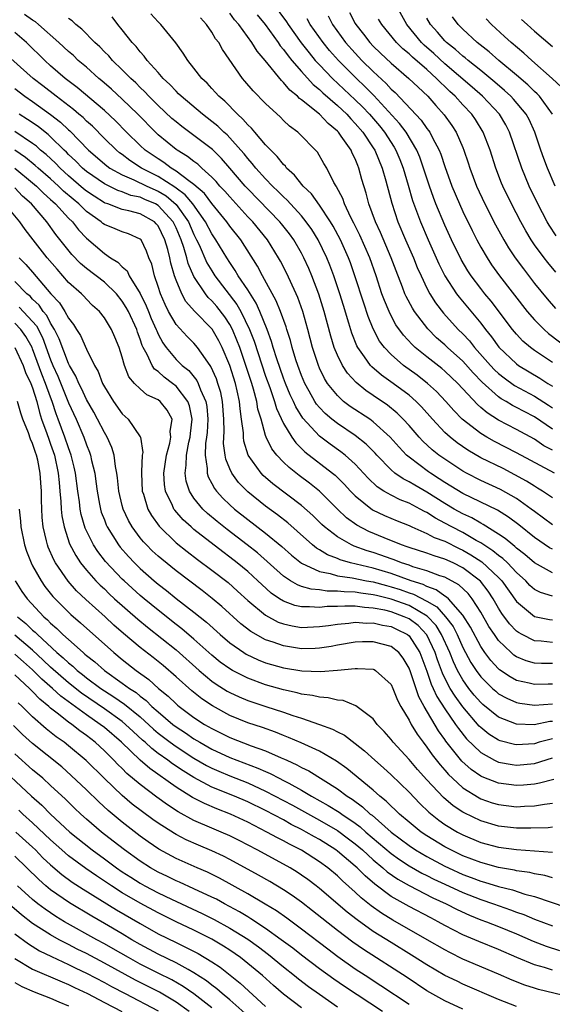
# Model space of a CAD drawing. Units: inches. Extents: x 2550000 to 2553000, y 1557000 to 1560000.
# Drawn here: x 2550608 to 2550667, y 1557554 to 1557664 of the extents above; entities that cross this region are included whole.
import ezdxf

# ---------------------------------------------------------------- set-up
doc = ezdxf.new("R2010")
doc.units = ezdxf.units.IN
doc.header["$MEASUREMENT"] = 0
doc.layers.add('LD25501557_2ft', color=142, linetype='Continuous')

msp = doc.modelspace()

# ---------------------------------------------------------------- linework, layer by layer
at = {"layer": 'LD25501557_2ft'}
for points, elevation in [([(2550635, 1557666.49), (2550637.31, 1557663.31), (2550637.51, 1557663), (2550638.97, 1557660.97), (2550639.84, 1557659.84), (2550640.54, 1557659), (2550641, 1557658.5), (2550642.47, 1557657), (2550645, 1557654.62), (2550645.81, 1557653.81), (2550646.57, 1557653), (2550647.69, 1557651.69), (2550648.26, 1557651), (2550649.33, 1557649.33), (2550649.53, 1557649), (2550649.96, 1557647.96), (2550650.33, 1557647), (2550650.91, 1557645.09), (2550651.4, 1557643.4), (2550652.27, 1557641), (2550653.13, 1557639), (2550654.33, 1557636.33), (2550655.01, 1557635), (2550656.3, 1557633), (2550656.6, 1557632.6), (2550659, 1557629.7), (2550659.53, 1557629), (2550660.19, 1557628.19), (2550661.02, 1557627.02), (2550663, 1557625.17), (2550663.23, 1557625), (2550665.6, 1557623.6), (2550666.49, 1557623), (2550667, 1557622.68)], 7786), ([(2550667.43, 1557639.43), (2550666.64, 1557640.64), (2550666.43, 1557641), (2550665.37, 1557643), (2550664.41, 1557645), (2550663.57, 1557647), (2550662.21, 1557651), (2550661.8, 1557651.8), (2550661.08, 1557653), (2550659.19, 1557655), (2550658.03, 1557656.03), (2550655, 1557658.62), (2550653.77, 1557659.77), (2550652.7, 1557660.7), (2550652.39, 1557661), (2550650.76, 1557663), (2550649.64, 1557665)], 7776), ([(2550667, 1557604.51), (2550666.68, 1557604.68), (2550665, 1557605.81), (2550663.24, 1557607.24), (2550662.1, 1557608.1), (2550660.87, 1557608.87), (2550657, 1557610.74), (2550655, 1557611.96), (2550654.38, 1557612.38), (2550653.38, 1557613), (2550653.16, 1557613.16), (2550651, 1557614.77), (2550650.73, 1557615), (2550649.89, 1557615.89), (2550648.91, 1557617), (2550647, 1557618.72), (2550646.61, 1557619), (2550644.44, 1557620.44), (2550643.7, 1557621), (2550643, 1557621.64), (2550641.91, 1557623), (2550641.56, 1557623.56), (2550641, 1557624.71), (2550640.88, 1557625), (2550640.24, 1557627), (2550639.71, 1557629), (2550639.15, 1557631), (2550638.59, 1557632.59), (2550638.4, 1557633), (2550637.32, 1557635.32), (2550636.64, 1557636.64), (2550636.44, 1557637), (2550635.2, 1557639), (2550633.56, 1557641), (2550633, 1557641.57), (2550631, 1557643.78), (2550630.44, 1557644.44), (2550629.9, 1557645), (2550629.49, 1557645.49), (2550629, 1557645.98), (2550627.86, 1557647), (2550627.42, 1557647.42), (2550627, 1557647.72), (2550626.29, 1557648.29), (2550625.11, 1557649), (2550625, 1557649.08), (2550623, 1557650.72), (2550622.7, 1557651), (2550620.72, 1557653), (2550619, 1557654.69), (2550617.8, 1557655.8), (2550616.72, 1557656.72), (2550616.37, 1557657), (2550615, 1557658.23), (2550614.09, 1557659), (2550613.54, 1557659.54), (2550613, 1557660), (2550611.92, 1557661), (2550609.67, 1557663), (2550609.3, 1557663.3), (2550609, 1557663.47), (2550608.1, 1557664.1)], 7800), ([(2550667, 1557610.26), (2550665.89, 1557611), (2550665.34, 1557611.34), (2550665, 1557611.53), (2550664.11, 1557612.11), (2550662.82, 1557612.82), (2550661.5, 1557613.5), (2550659, 1557614.72), (2550657.56, 1557615.56), (2550656.38, 1557616.38), (2550655.59, 1557617), (2550655, 1557617.54), (2550653.62, 1557619), (2550652.39, 1557620.39), (2550651.78, 1557621), (2550651, 1557621.67), (2550649.22, 1557623), (2550647.92, 1557623.92), (2550646.84, 1557624.84), (2550646.69, 1557625), (2550646.03, 1557625.97), (2550645.28, 1557627), (2550645.18, 1557627.18), (2550644.61, 1557628.61), (2550644.29, 1557629.71), (2550643.67, 1557631.67), (2550643.27, 1557633), (2550642.6, 1557635), (2550642.16, 1557636.16), (2550641.83, 1557637), (2550640.86, 1557639), (2550640.14, 1557640.14), (2550639.53, 1557641), (2550639, 1557641.66), (2550637.41, 1557643.41), (2550637, 1557643.78), (2550636.4, 1557644.4), (2550635.76, 1557645), (2550635, 1557645.79), (2550633.91, 1557647), (2550633.51, 1557647.51), (2550633, 1557648.07), (2550632.59, 1557648.59), (2550632.24, 1557649), (2550631, 1557650.37), (2550630.69, 1557650.69), (2550630.34, 1557651), (2550629.66, 1557651.66), (2550629, 1557652.19), (2550627.94, 1557653), (2550625.57, 1557655), (2550625.29, 1557655.29), (2550625, 1557655.56), (2550624.32, 1557656.32), (2550623.57, 1557657), (2550623, 1557657.66), (2550621.79, 1557659), (2550621.46, 1557659.46), (2550621, 1557659.95), (2550620.54, 1557660.54), (2550620.09, 1557661), (2550619, 1557662.39), (2550618.49, 1557663), (2550617.86, 1557663.86)], 7796), ([(2550667.23, 1557613), (2550663, 1557615.27), (2550660.52, 1557616.52), (2550659.68, 1557617), (2550659, 1557617.41), (2550656.94, 1557619), (2550655.98, 1557619.98), (2550655.11, 1557621), (2550654.08, 1557622.08), (2550653.07, 1557623), (2550651.9, 1557623.9), (2550650.39, 1557625), (2550649, 1557626.21), (2550648.26, 1557627), (2550647.72, 1557627.72), (2550647, 1557629.07), (2550646.44, 1557630.44), (2550645.94, 1557631.94), (2550644.96, 1557635), (2550644.45, 1557636.45), (2550644.24, 1557637), (2550643.34, 1557639), (2550642.53, 1557640.53), (2550642.24, 1557641), (2550641, 1557642.87), (2550640.11, 1557644.11), (2550639.19, 1557645), (2550638.22, 1557646.22), (2550637.34, 1557647), (2550637.2, 1557647.2), (2550637, 1557647.38), (2550636.3, 1557648.3), (2550635.56, 1557649), (2550635, 1557649.6), (2550633.78, 1557651), (2550633.43, 1557651.43), (2550633, 1557651.82), (2550632.46, 1557652.46), (2550631.84, 1557653), (2550630.44, 1557654.44), (2550629.78, 1557655), (2550629.42, 1557655.42), (2550629, 1557655.86), (2550628.46, 1557656.46), (2550627.87, 1557657), (2550627, 1557658.15), (2550626.31, 1557659), (2550625.81, 1557659.81), (2550624.96, 1557660.96), (2550623.29, 1557663), (2550623, 1557663.29), (2550622.19, 1557664.19)], 7794), ([(2550667, 1557617.89), (2550665, 1557619.28), (2550663.86, 1557619.86), (2550663, 1557620.32), (2550662.54, 1557620.54), (2550661.82, 1557621), (2550661.29, 1557621.29), (2550661, 1557621.5), (2550659.15, 1557623.15), (2550658.16, 1557624.16), (2550657, 1557625.47), (2550655.3, 1557627), (2550655, 1557627.29), (2550654.08, 1557628.08), (2550653.08, 1557629.08), (2550651.62, 1557631), (2550651.37, 1557631.37), (2550650.68, 1557632.68), (2550650.54, 1557633), (2550650.28, 1557633.72), (2550649.55, 1557635.55), (2550649.02, 1557637), (2550647.81, 1557639.81), (2550647.24, 1557641), (2550646.51, 1557643), (2550646.2, 1557644.2), (2550645.73, 1557645.73), (2550645.41, 1557647), (2550645.28, 1557647.28), (2550645, 1557648.01), (2550644.66, 1557648.66), (2550644.53, 1557649), (2550643.44, 1557650.56), (2550643.12, 1557651), (2550643, 1557651.13), (2550641.96, 1557651.96), (2550641, 1557653), (2550639, 1557654.62), (2550638.77, 1557654.77), (2550638.56, 1557655), (2550637.69, 1557655.69), (2550637, 1557656.53), (2550636.75, 1557656.75), (2550634.94, 1557659), (2550634.04, 1557660.04), (2550633.47, 1557661), (2550632, 1557663), (2550631.53, 1557663.53), (2550631, 1557664.28)], 7790), ([(2550634.07, 1557664.07), (2550634.94, 1557663), (2550636.4, 1557661), (2550636.63, 1557660.63), (2550637, 1557660.21), (2550637.5, 1557659.5), (2550637.91, 1557659), (2550639, 1557657.76), (2550640.32, 1557656.32), (2550641, 1557655.77), (2550641.39, 1557655.39), (2550643, 1557653.99), (2550644.04, 1557653), (2550644.49, 1557652.49), (2550645, 1557651.98), (2550645.84, 1557651), (2550647, 1557649.27), (2550647.17, 1557649), (2550648, 1557647), (2550648.41, 1557645.59), (2550649.07, 1557643.07), (2550649.75, 1557641), (2550650.61, 1557639), (2550651.49, 1557637), (2550651.92, 1557635.92), (2550652.34, 1557635), (2550653, 1557633.62), (2550653.33, 1557633), (2550653.97, 1557631.97), (2550654.84, 1557630.84), (2550656.5, 1557629), (2550657, 1557628.51), (2550657.73, 1557627.73), (2550658.3, 1557627), (2550660.08, 1557625), (2550660.52, 1557624.52), (2550661, 1557624.09), (2550661.61, 1557623.61), (2550662.78, 1557622.78), (2550665, 1557621.59), (2550666.57, 1557620.57), (2550667, 1557620.26)], 7788), ([(2550641.96, 1557663.96), (2550642.46, 1557663), (2550643.92, 1557661), (2550645, 1557659.79), (2550645.74, 1557659), (2550647, 1557657.76), (2550648.43, 1557656.43), (2550649, 1557655.81), (2550649.44, 1557655.44), (2550652.35, 1557652.35), (2550653, 1557651.42), (2550653.19, 1557651.19), (2550653.32, 1557651), (2550653.63, 1557650.37), (2550654.37, 1557649), (2550654.55, 1557648.55), (2550655, 1557647.16), (2550655.78, 1557645), (2550656.63, 1557643), (2550657, 1557642.17), (2550658.04, 1557640.04), (2550658.56, 1557639), (2550659, 1557638.19), (2550659.7, 1557637), (2550660.22, 1557636.22), (2550661.11, 1557635), (2550664.2, 1557631), (2550665, 1557630.07), (2550666.07, 1557629), (2550666.57, 1557628.57), (2550669, 1557626.71)], 7782), ([(2550644.35, 1557664.35), (2550645, 1557663.13), (2550645.07, 1557663), (2550645.93, 1557661.93), (2550646.63, 1557661), (2550647, 1557660.6), (2550647.81, 1557659.81), (2550649, 1557658.68), (2550650.99, 1557656.99), (2550652, 1557656), (2550653.08, 1557655), (2550653.98, 1557653.98), (2550654.93, 1557652.93), (2550655.76, 1557651.76), (2550656.26, 1557651), (2550657, 1557649.29), (2550657.12, 1557649), (2550657.6, 1557647.6), (2550657.78, 1557647), (2550658.54, 1557645), (2550659.47, 1557643), (2550660.66, 1557640.66), (2550661.58, 1557639), (2550662.11, 1557638.11), (2550662.85, 1557637), (2550663.76, 1557635.76), (2550665, 1557634.15), (2550666.41, 1557632.41), (2550667.35, 1557631.35)], 7780), ([(2550667.01, 1557653), (2550665.54, 1557655), (2550665.28, 1557655.28), (2550665, 1557655.53), (2550664.27, 1557656.27), (2550663, 1557657.35), (2550661.02, 1557659), (2550659.95, 1557659.95), (2550658.61, 1557661), (2550657, 1557662.49), (2550656.49, 1557663), (2550655.85, 1557663.85)], 7772), ([(2550667, 1557607.25), (2550665, 1557608.71), (2550664.64, 1557609), (2550663, 1557610.17), (2550661.19, 1557611.19), (2550659, 1557612.19), (2550657.42, 1557613), (2550657, 1557613.23), (2550655, 1557614.54), (2550654.34, 1557615), (2550653.59, 1557615.59), (2550652.55, 1557616.55), (2550652.14, 1557617), (2550651, 1557618.31), (2550650.36, 1557619), (2550649.68, 1557619.68), (2550648.58, 1557620.58), (2550647, 1557621.66), (2550646.19, 1557622.19), (2550645.09, 1557623.09), (2550644.12, 1557624.13), (2550643.56, 1557625), (2550643, 1557626.16), (2550642.66, 1557627), (2550642.26, 1557628.26), (2550641.54, 1557631), (2550640.94, 1557632.94), (2550640.15, 1557635), (2550639.81, 1557635.81), (2550639.27, 1557637), (2550639, 1557637.51), (2550638.13, 1557639), (2550637.66, 1557639.66), (2550636.77, 1557640.77), (2550636.59, 1557641), (2550633, 1557644.67), (2550632.7, 1557645), (2550631, 1557647), (2550630.06, 1557648.06), (2550629.06, 1557649.06), (2550627, 1557650.64), (2550625.64, 1557651.64), (2550625, 1557652.14), (2550624.54, 1557652.54), (2550623, 1557653.97), (2550621.97, 1557655), (2550621.51, 1557655.51), (2550621, 1557655.99), (2550620.5, 1557656.5), (2550619.95, 1557657), (2550619, 1557657.96), (2550617.91, 1557659), (2550617.49, 1557659.49), (2550617, 1557659.97), (2550616.5, 1557660.5), (2550615.94, 1557661), (2550614.48, 1557662.48), (2550613.82, 1557663), (2550613.41, 1557663.41), (2550613, 1557663.67)], 7798), ([(2550667, 1557615.54), (2550666.05, 1557616.05), (2550665, 1557616.79), (2550663, 1557617.87), (2550661, 1557618.9), (2550659.71, 1557619.71), (2550659, 1557620.33), (2550658.63, 1557620.63), (2550656.44, 1557623), (2550655, 1557624.37), (2550654.66, 1557624.66), (2550653, 1557625.95), (2550651.7, 1557627), (2550651.34, 1557627.34), (2550650.38, 1557628.38), (2550649.54, 1557629.54), (2550649, 1557630.54), (2550648.77, 1557631), (2550648.25, 1557632.25), (2550647.98, 1557633), (2550647.33, 1557635), (2550646.62, 1557637), (2550645.51, 1557639.51), (2550644.85, 1557640.85), (2550644.5, 1557641.5), (2550643.79, 1557643), (2550643.6, 1557643.6), (2550642.92, 1557644.92), (2550642.85, 1557645), (2550642.62, 1557645.38), (2550641.81, 1557647), (2550641.51, 1557647.51), (2550640.77, 1557648.77), (2550638.59, 1557651), (2550637.67, 1557651.67), (2550637, 1557652.31), (2550636.66, 1557652.66), (2550635, 1557654.18), (2550633.6, 1557655.6), (2550632.69, 1557656.69), (2550632.42, 1557657), (2550630.2, 1557660.2), (2550629.76, 1557661), (2550629.42, 1557661.42), (2550629, 1557662.16), (2550628.41, 1557663), (2550627.73, 1557663.73)], 7792), ([(2550667, 1557625.32), (2550665, 1557626.67), (2550664.56, 1557627), (2550663.71, 1557627.71), (2550663, 1557628.47), (2550662.55, 1557629), (2550660.16, 1557632.16), (2550659.47, 1557633), (2550659, 1557633.59), (2550657.93, 1557635), (2550657.56, 1557635.56), (2550656.81, 1557636.81), (2550655.75, 1557639), (2550655, 1557640.62), (2550654, 1557643), (2550653.72, 1557643.72), (2550653.28, 1557645), (2550652.63, 1557647), (2550652.21, 1557648.21), (2550651.88, 1557649), (2550650.68, 1557651), (2550649.95, 1557651.95), (2550647.07, 1557655.07), (2550646.08, 1557656.08), (2550645.12, 1557657), (2550643.11, 1557659), (2550642.12, 1557660.12), (2550641.41, 1557661), (2550639.98, 1557663), (2550639.62, 1557663.62)], 7784), ([(2550667.38, 1557635.38), (2550666.48, 1557636.48), (2550666.07, 1557637), (2550665, 1557638.46), (2550664.63, 1557639), (2550664.02, 1557640.02), (2550663.47, 1557641), (2550662.43, 1557643), (2550661.46, 1557645), (2550661.33, 1557645.33), (2550660.68, 1557647), (2550660.04, 1557649), (2550659.28, 1557651), (2550658.4, 1557652.4), (2550658, 1557653), (2550657, 1557654.06), (2550656.15, 1557655), (2550655.55, 1557655.55), (2550655, 1557656.08), (2550654.51, 1557656.52), (2550654.08, 1557657), (2550653, 1557657.97), (2550651.37, 1557659.37), (2550651, 1557659.74), (2550650.3, 1557660.3), (2550649.61, 1557661), (2550647.97, 1557663), (2550647.6, 1557663.6)], 7778), ([(2550667.32, 1557645), (2550666.45, 1557647), (2550666.05, 1557648.05), (2550665.71, 1557649), (2550665.05, 1557651), (2550664.4, 1557652.4), (2550664.07, 1557653), (2550662.67, 1557654.67), (2550662.37, 1557655), (2550661.66, 1557655.66), (2550660.58, 1557656.58), (2550659, 1557657.88), (2550657.59, 1557659), (2550657.27, 1557659.27), (2550657, 1557659.48), (2550656.2, 1557660.2), (2550655.17, 1557661), (2550655, 1557661.17), (2550654.16, 1557662.16), (2550653.41, 1557663), (2550653, 1557663.71)], 7774), ([(2550668.02, 1557656.02), (2550666.98, 1557656.98), (2550664.71, 1557659), (2550663.82, 1557659.82), (2550662.39, 1557661), (2550661.67, 1557661.67), (2550660.19, 1557663), (2550659.62, 1557663.62)], 7770), ([(2550663.56, 1557663.56), (2550664.17, 1557663), (2550665, 1557662.26), (2550667, 1557660.54)], 7768), ([(2550667, 1557601.9), (2550665, 1557602.99), (2550663.93, 1557603.93), (2550663, 1557604.65), (2550662.82, 1557604.82), (2550662.57, 1557605), (2550661.72, 1557605.72), (2550661, 1557606.2), (2550659.28, 1557607.28), (2550659, 1557607.41), (2550658.01, 1557608.01), (2550657, 1557608.47), (2550656.05, 1557609), (2550655, 1557609.63), (2550653, 1557610.89), (2550651.65, 1557611.65), (2550651, 1557612.04), (2550650.35, 1557612.35), (2550649.43, 1557613), (2550649, 1557613.36), (2550647.42, 1557615), (2550647.22, 1557615.22), (2550646.23, 1557616.23), (2550645, 1557617.19), (2550643, 1557618.52), (2550642.39, 1557619), (2550641.64, 1557619.64), (2550641, 1557620.31), (2550640.69, 1557620.69), (2550640.49, 1557621), (2550639.86, 1557622.14), (2550639.36, 1557623), (2550639, 1557623.87), (2550638.58, 1557625), (2550638.38, 1557625.62), (2550637.96, 1557627), (2550637.77, 1557627.77), (2550637.37, 1557629), (2550637.29, 1557629.29), (2550636.67, 1557631), (2550636.19, 1557632.19), (2550634.65, 1557635), (2550634.08, 1557636.08), (2550632.22, 1557639), (2550631, 1557640.54), (2550630.68, 1557641), (2550629, 1557643.06), (2550628.16, 1557644.16), (2550627, 1557645.17), (2550626.43, 1557645.57), (2550625, 1557646.67), (2550624.44, 1557647), (2550623.62, 1557647.62), (2550623, 1557648.01), (2550621.57, 1557649), (2550621, 1557649.52), (2550619.48, 1557651), (2550618.25, 1557652.25), (2550617, 1557653.43), (2550613.98, 1557655.98), (2550612.64, 1557657), (2550611, 1557658.41), (2550610.35, 1557659), (2550608.32, 1557661), (2550607, 1557662.11)], 7802), ([(2550667, 1557599.27), (2550665.68, 1557599.68), (2550665, 1557600.04), (2550664.49, 1557600.49), (2550664.02, 1557601), (2550663, 1557601.94), (2550661.97, 1557603), (2550661.48, 1557603.48), (2550661, 1557603.81), (2550660.35, 1557604.35), (2550659, 1557605.22), (2550658.5, 1557605.5), (2550657, 1557606.38), (2550655.79, 1557607), (2550655, 1557607.44), (2550653.97, 1557607.97), (2550653, 1557608.61), (2550652.73, 1557608.73), (2550652.25, 1557609), (2550651, 1557609.65), (2550650.02, 1557610.02), (2550649, 1557610.53), (2550648.18, 1557611), (2550647.46, 1557611.46), (2550646.43, 1557612.43), (2550645.49, 1557613.49), (2550645, 1557613.99), (2550643.88, 1557615), (2550643.39, 1557615.39), (2550642.21, 1557616.21), (2550641, 1557617.11), (2550639.14, 1557619.14), (2550638.37, 1557620.37), (2550638.1, 1557621), (2550637.74, 1557621.74), (2550637.23, 1557623), (2550637, 1557623.6), (2550636.25, 1557625.75), (2550635.85, 1557627), (2550635.66, 1557627.66), (2550635.15, 1557629), (2550634.34, 1557631), (2550633.93, 1557631.93), (2550633, 1557633.41), (2550631.95, 1557635), (2550631.6, 1557635.6), (2550631, 1557636.47), (2550630.66, 1557637), (2550629.45, 1557639), (2550629, 1557639.66), (2550628.29, 1557641), (2550626.86, 1557643), (2550626.02, 1557644.02), (2550625, 1557644.77), (2550624.87, 1557644.87), (2550623, 1557646.06), (2550621.13, 1557647), (2550619.85, 1557647.85), (2550619, 1557648.5), (2550618.7, 1557648.7), (2550618.34, 1557649), (2550617, 1557650.31), (2550615.66, 1557651.66), (2550615, 1557652.24), (2550614.62, 1557652.62), (2550614.16, 1557653), (2550613.54, 1557653.54), (2550611.61, 1557655), (2550610.15, 1557656.15), (2550609.04, 1557657), (2550605.86, 1557659.86)], 7804), ([(2550607, 1557655.85), (2550608.12, 1557655), (2550609, 1557654.42), (2550610.98, 1557652.98), (2550612.11, 1557652.11), (2550613, 1557651.27), (2550613.15, 1557651.15), (2550615.23, 1557649), (2550617.26, 1557647.26), (2550617.62, 1557647), (2550619, 1557646.24), (2550620.3, 1557645.7), (2550621.73, 1557645), (2550623, 1557644.43), (2550623.89, 1557643.89), (2550625, 1557642.95), (2550626.4, 1557641), (2550627, 1557639.58), (2550627.3, 1557639), (2550627.57, 1557638.43), (2550628.45, 1557636.45), (2550629, 1557635.53), (2550629.34, 1557635), (2550631.8, 1557631.8), (2550632.23, 1557631), (2550633.18, 1557629), (2550633.7, 1557627.7), (2550635, 1557623.8), (2550635.46, 1557622.54), (2550635.99, 1557621), (2550636.21, 1557620.21), (2550637, 1557618.52), (2550637.92, 1557617), (2550638.36, 1557616.36), (2550639, 1557615.76), (2550639.38, 1557615.38), (2550642.47, 1557613), (2550642.76, 1557612.76), (2550643.76, 1557611.76), (2550644.46, 1557611), (2550645, 1557610.45), (2550646.91, 1557608.91), (2550648.27, 1557608.27), (2550649.68, 1557607.68), (2550651, 1557607.16), (2550651.32, 1557607), (2550653, 1557606.27), (2550653.82, 1557605.82), (2550655, 1557605.4), (2550656.61, 1557604.61), (2550657, 1557604.43), (2550657.91, 1557603.91), (2550659.12, 1557603.12), (2550661, 1557601.36), (2550661.35, 1557601), (2550663, 1557598.7), (2550665, 1557597.01), (2550666.67, 1557596.67), (2550667, 1557596.63)], 7806), ([(2550667, 1557594.14), (2550665.73, 1557594.27), (2550665, 1557594.3), (2550663.63, 1557595), (2550663.22, 1557595.22), (2550663, 1557595.39), (2550662.22, 1557596.22), (2550661.36, 1557597.36), (2550661, 1557597.94), (2550660.38, 1557599), (2550659.83, 1557599.83), (2550658.96, 1557600.96), (2550657, 1557602.46), (2550655.92, 1557603), (2550655, 1557603.42), (2550653.79, 1557603.79), (2550653, 1557604.08), (2550651, 1557604.72), (2550650.8, 1557604.8), (2550650.17, 1557605), (2550648.21, 1557605.79), (2550646.51, 1557606.51), (2550645.19, 1557607.19), (2550644.03, 1557608.03), (2550643.02, 1557609), (2550641, 1557611), (2550639.89, 1557611.89), (2550638.75, 1557612.75), (2550637.61, 1557613.61), (2550637, 1557614.22), (2550636.26, 1557615), (2550635.7, 1557615.7), (2550635.07, 1557617), (2550635, 1557617.19), (2550634.49, 1557619), (2550634.14, 1557620.14), (2550634.01, 1557621), (2550633.66, 1557622.34), (2550633.45, 1557623), (2550632.8, 1557625), (2550632.1, 1557627), (2550631.8, 1557627.8), (2550631.3, 1557629), (2550631, 1557629.56), (2550630.43, 1557630.43), (2550629.56, 1557631.56), (2550629, 1557632.22), (2550628.6, 1557632.59), (2550628.28, 1557633), (2550627, 1557634.91), (2550626.35, 1557636.35), (2550626.19, 1557637), (2550625.87, 1557638.13), (2550625.57, 1557639), (2550625, 1557640.34), (2550624.68, 1557641), (2550623, 1557642.82), (2550622.69, 1557643), (2550621.51, 1557643.51), (2550621, 1557643.74), (2550619.96, 1557643.96), (2550619, 1557644.34), (2550618.5, 1557644.5), (2550617, 1557645.23), (2550615, 1557646.62), (2550614.56, 1557647), (2550613.79, 1557647.79), (2550613, 1557648.53), (2550612.77, 1557648.77), (2550612.52, 1557649), (2550611, 1557650.49), (2550610.74, 1557650.74), (2550610.39, 1557651), (2550609.62, 1557651.62), (2550608.43, 1557652.43), (2550607.49, 1557653)], 7808), ([(2550667, 1557591.78), (2550665.77, 1557591.77), (2550665, 1557591.81), (2550664.07, 1557592.07), (2550663, 1557592.52), (2550662.71, 1557592.71), (2550662.39, 1557593), (2550661, 1557594.34), (2550660.53, 1557595), (2550659.92, 1557595.92), (2550659, 1557597.49), (2550658.03, 1557599), (2550657.58, 1557599.58), (2550656.56, 1557600.56), (2550655, 1557601.39), (2550654.43, 1557601.57), (2550653, 1557602.12), (2550651.43, 1557602.57), (2550651, 1557602.73), (2550650.15, 1557603), (2550649.33, 1557603.33), (2550649, 1557603.44), (2550647.86, 1557603.86), (2550647, 1557604.15), (2550646.34, 1557604.34), (2550644.87, 1557604.87), (2550644.57, 1557605), (2550643, 1557605.89), (2550641.58, 1557607), (2550641.28, 1557607.28), (2550640.27, 1557608.27), (2550639, 1557609.4), (2550635.81, 1557611.81), (2550634.74, 1557612.74), (2550634.49, 1557613), (2550633.06, 1557615), (2550632.57, 1557616.57), (2550632.52, 1557617), (2550632.51, 1557617.49), (2550632.32, 1557619), (2550632.15, 1557620.15), (2550632.08, 1557621), (2550631.82, 1557622.18), (2550631.62, 1557623), (2550630.99, 1557624.99), (2550630.13, 1557627), (2550629.76, 1557627.76), (2550629.03, 1557629.03), (2550627.05, 1557631.05), (2550626.11, 1557632.11), (2550625.63, 1557633), (2550625, 1557634.5), (2550624.82, 1557635), (2550624.41, 1557636.41), (2550624.3, 1557637), (2550624.07, 1557637.93), (2550623.76, 1557639), (2550623, 1557640.56), (2550622.8, 1557640.8), (2550622.59, 1557641), (2550621, 1557641.91), (2550619.75, 1557642.25), (2550619, 1557642.4), (2550617.39, 1557643), (2550617.09, 1557643.09), (2550617, 1557643.14), (2550615.86, 1557643.86), (2550615, 1557644.44), (2550614.69, 1557644.69), (2550613, 1557646.15), (2550612.06, 1557647), (2550611.54, 1557647.54), (2550610.51, 1557648.51), (2550609.89, 1557649), (2550609.43, 1557649.43), (2550609, 1557649.75), (2550607, 1557651.07)], 7810), ([(2550667, 1557589.48), (2550666.52, 1557589.48), (2550665, 1557589.43), (2550664.41, 1557589.59), (2550663, 1557589.9), (2550662.28, 1557590.28), (2550661.09, 1557591.09), (2550661, 1557591.17), (2550660.12, 1557592.12), (2550659.46, 1557593), (2550659, 1557593.66), (2550657.84, 1557595.84), (2550657, 1557597.17), (2550655.39, 1557599), (2550655.19, 1557599.19), (2550655, 1557599.3), (2550654.01, 1557600.01), (2550653, 1557600.36), (2550652.58, 1557600.58), (2550651.24, 1557601), (2550649, 1557601.8), (2550647, 1557602.4), (2550644.45, 1557603), (2550643.32, 1557603.32), (2550643, 1557603.47), (2550641.89, 1557603.89), (2550641, 1557604.46), (2550640.66, 1557604.65), (2550640.24, 1557605), (2550638.53, 1557606.53), (2550637.46, 1557607.46), (2550636.34, 1557608.34), (2550635, 1557609.3), (2550633, 1557610.9), (2550631.97, 1557611.97), (2550631.22, 1557613), (2550631, 1557613.47), (2550630.55, 1557614.55), (2550630.48, 1557615), (2550630.31, 1557616.31), (2550630.33, 1557617), (2550630.37, 1557617.63), (2550630.35, 1557619), (2550630.2, 1557621), (2550629.98, 1557621.98), (2550629.67, 1557623), (2550629.5, 1557623.49), (2550628.89, 1557624.89), (2550628.28, 1557625.72), (2550627.4, 1557627), (2550627, 1557627.47), (2550626.23, 1557628.23), (2550625, 1557629.58), (2550624.17, 1557631), (2550623.78, 1557631.78), (2550623.25, 1557633), (2550623, 1557633.81), (2550622.59, 1557635), (2550622.28, 1557636.28), (2550621.97, 1557637), (2550621.72, 1557637.72), (2550621.09, 1557639), (2550621, 1557639.09), (2550619.68, 1557639.68), (2550619, 1557639.89), (2550618.22, 1557640.22), (2550617, 1557640.7), (2550616.83, 1557640.83), (2550616.64, 1557641), (2550615, 1557642.15), (2550614.14, 1557643), (2550613.52, 1557643.52), (2550612.44, 1557644.44), (2550611.88, 1557645), (2550611, 1557645.79), (2550609.61, 1557647), (2550609.29, 1557647.29), (2550608.19, 1557648.19), (2550607, 1557649)], 7812), ([(2550607, 1557646.99), (2550609, 1557645.35), (2550609.41, 1557645), (2550610.2, 1557644.2), (2550611, 1557643.51), (2550611.26, 1557643.26), (2550611.55, 1557643), (2550613, 1557641.43), (2550613.44, 1557641), (2550614.12, 1557640.12), (2550615, 1557639.17), (2550617, 1557637.47), (2550617.7, 1557637), (2550618.51, 1557636.51), (2550619, 1557635.99), (2550619.54, 1557635.54), (2550619.78, 1557635), (2550621, 1557633.01), (2550621.66, 1557631.66), (2550621.92, 1557631), (2550622.24, 1557630.24), (2550622.79, 1557629), (2550622.84, 1557628.84), (2550623, 1557628.5), (2550623.52, 1557627.52), (2550623.9, 1557627), (2550625, 1557625.68), (2550625.68, 1557625), (2550626.42, 1557624.42), (2550627.31, 1557623.31), (2550627.46, 1557623), (2550627.72, 1557622.28), (2550628.33, 1557621), (2550628.43, 1557620.43), (2550628.56, 1557619), (2550628.47, 1557617.53), (2550628.41, 1557617), (2550628.29, 1557616.29), (2550628.25, 1557615), (2550628.47, 1557613.53), (2550628.46, 1557613), (2550628.59, 1557612.59), (2550629, 1557611.84), (2550629.29, 1557611.29), (2550629.51, 1557611), (2550630.21, 1557610.21), (2550631, 1557609.46), (2550631.51, 1557609), (2550633, 1557607.82), (2550635, 1557606.32), (2550636.82, 1557604.82), (2550637.87, 1557603.87), (2550639, 1557602.96), (2550641, 1557602.02), (2550642.19, 1557601.81), (2550643, 1557601.56), (2550644.67, 1557601.33), (2550646.26, 1557601), (2550647, 1557600.87), (2550648.47, 1557600.47), (2550649, 1557600.34), (2550650.02, 1557600.02), (2550651, 1557599.66), (2550651.5, 1557599.5), (2550653, 1557598.72), (2550654.1, 1557598.1), (2550655.08, 1557597), (2550655.91, 1557595.91), (2550656.36, 1557595), (2550657, 1557593.56), (2550657.9, 1557591.9), (2550658.48, 1557591), (2550659, 1557590.3), (2550660.33, 1557589), (2550660.68, 1557588.68), (2550661, 1557588.41), (2550661.91, 1557587.91), (2550663, 1557587.43), (2550663.36, 1557587.36), (2550665, 1557587.14), (2550667, 1557587.3)], 7814), ([(2550667, 1557585.32), (2550666.7, 1557585.3), (2550664.96, 1557584.96), (2550663, 1557585.03), (2550661, 1557585.79), (2550659.23, 1557587.23), (2550659, 1557587.44), (2550658.27, 1557588.27), (2550657.69, 1557589), (2550657, 1557589.95), (2550656.41, 1557591), (2550655.95, 1557591.95), (2550655.55, 1557593), (2550654.64, 1557595), (2550654.02, 1557596.02), (2550653.04, 1557597.04), (2550651, 1557598.23), (2550649, 1557598.97), (2550647.36, 1557599.36), (2550647, 1557599.45), (2550645.62, 1557599.62), (2550645, 1557599.73), (2550643.76, 1557599.76), (2550643, 1557599.86), (2550641.85, 1557599.85), (2550641, 1557599.98), (2550640.06, 1557600.06), (2550639, 1557600.38), (2550638.54, 1557600.54), (2550637.79, 1557601), (2550637, 1557601.53), (2550634.1, 1557604.1), (2550632.94, 1557605), (2550630.7, 1557606.7), (2550629.59, 1557607.59), (2550628.51, 1557608.51), (2550627.99, 1557609), (2550627, 1557610.22), (2550626.49, 1557611), (2550626.12, 1557612.12), (2550626, 1557613), (2550626.13, 1557613.87), (2550626.16, 1557615), (2550626.43, 1557616.44), (2550626.57, 1557617), (2550626.6, 1557617.4), (2550626.8, 1557619), (2550626.5, 1557620.5), (2550626.32, 1557621), (2550625, 1557622.7), (2550624.61, 1557623), (2550623.68, 1557623.68), (2550623, 1557624.31), (2550622.59, 1557624.59), (2550622.32, 1557625), (2550621.78, 1557626.22), (2550621.34, 1557627), (2550621.23, 1557627.23), (2550621, 1557627.94), (2550620.7, 1557628.7), (2550620.61, 1557629), (2550619.68, 1557631), (2550619.45, 1557631.45), (2550619, 1557632.18), (2550618.34, 1557633), (2550617, 1557634.28), (2550615, 1557635.79), (2550614.35, 1557636.35), (2550613.37, 1557637.37), (2550611.6, 1557639.6), (2550610.59, 1557641), (2550608.87, 1557643), (2550607.88, 1557643.88), (2550607, 1557644.78)], 7816), ([(2550667, 1557583.39), (2550665.53, 1557583), (2550665, 1557582.84), (2550663, 1557582.71), (2550662.75, 1557582.75), (2550661.16, 1557583.16), (2550661, 1557583.22), (2550659.9, 1557583.9), (2550659, 1557584.63), (2550658.81, 1557584.81), (2550657, 1557586.95), (2550656.13, 1557588.13), (2550655.6, 1557589), (2550655, 1557590.15), (2550654.72, 1557590.72), (2550654.19, 1557592.19), (2550653.93, 1557593), (2550653, 1557594.98), (2550652, 1557596), (2550651, 1557596.75), (2550650.46, 1557597), (2550649, 1557597.54), (2550648.29, 1557597.71), (2550647, 1557597.96), (2550646.02, 1557598.02), (2550645, 1557598.16), (2550643.82, 1557598.18), (2550643, 1557598.13), (2550641.88, 1557598.12), (2550641, 1557598.01), (2550639.89, 1557598.11), (2550639, 1557598.09), (2550638.24, 1557598.24), (2550637, 1557598.72), (2550636.55, 1557599), (2550635.63, 1557599.63), (2550634.57, 1557600.57), (2550634.12, 1557601), (2550633, 1557602.02), (2550631.83, 1557603), (2550631, 1557603.65), (2550630.22, 1557604.22), (2550627, 1557606.72), (2550626.67, 1557607), (2550625.79, 1557607.79), (2550624.86, 1557608.86), (2550624.76, 1557609), (2550624.6, 1557609.4), (2550623.82, 1557611), (2550623.72, 1557611.72), (2550623.65, 1557613), (2550623.95, 1557615), (2550624.32, 1557616.32), (2550624.43, 1557617), (2550624.36, 1557617.64), (2550624.55, 1557619), (2550624.01, 1557620.01), (2550623.23, 1557621), (2550623, 1557621.17), (2550621.74, 1557621.74), (2550621, 1557622.38), (2550620.38, 1557623), (2550619.75, 1557623.75), (2550619.25, 1557625), (2550619, 1557625.91), (2550618.66, 1557627), (2550618.16, 1557628.16), (2550617.78, 1557629), (2550617, 1557630.3), (2550616.46, 1557631), (2550615.69, 1557631.69), (2550615, 1557632.39), (2550614.72, 1557632.72), (2550614.44, 1557633), (2550613, 1557634.26), (2550611.72, 1557635.72), (2550610.63, 1557637), (2550609.04, 1557639), (2550608.16, 1557640.16), (2550607.56, 1557641), (2550605.9, 1557643)], 7818), ([(2550607.48, 1557637), (2550608.24, 1557636.24), (2550609, 1557635.4), (2550611.03, 1557633), (2550611.98, 1557631.98), (2550612.59, 1557631), (2550613, 1557630.26), (2550613.56, 1557629.56), (2550613.89, 1557629), (2550614.32, 1557628.32), (2550615, 1557626.83), (2550615.91, 1557625), (2550616.31, 1557624.31), (2550616.81, 1557623), (2550617, 1557622.63), (2550618.02, 1557621), (2550619, 1557619.61), (2550619.67, 1557619), (2550621, 1557617.04), (2550621.02, 1557617), (2550621.28, 1557615.28), (2550621.23, 1557615), (2550621.15, 1557613.15), (2550621.13, 1557613), (2550621.23, 1557611), (2550621.36, 1557610.64), (2550621.86, 1557609), (2550622.27, 1557608.27), (2550623.1, 1557607.1), (2550625, 1557605.24), (2550626.25, 1557604.25), (2550627.39, 1557603.39), (2550629, 1557602.2), (2550630.8, 1557600.8), (2550631.86, 1557599.86), (2550633, 1557598.81), (2550635, 1557597.16), (2550636.4, 1557596.4), (2550637, 1557596.19), (2550637.97, 1557595.97), (2550639, 1557595.81), (2550641, 1557595.89), (2550642.03, 1557596.03), (2550643, 1557596.18), (2550644.29, 1557596.29), (2550645, 1557596.38), (2550646.29, 1557596.29), (2550647, 1557596.3), (2550648.05, 1557596.05), (2550649, 1557595.89), (2550649.61, 1557595.61), (2550650.84, 1557595), (2550651, 1557594.88), (2550652.22, 1557593), (2550653, 1557590.92), (2550653.48, 1557589.48), (2550653.71, 1557589), (2550654.11, 1557588.11), (2550655, 1557586.72), (2550656.2, 1557585), (2550656.52, 1557584.52), (2550657.4, 1557583.4), (2550659, 1557581.85), (2550660.55, 1557581), (2550660.85, 1557580.85), (2550661, 1557580.79), (2550662.51, 1557580.51), (2550663, 1557580.45), (2550665, 1557580.65), (2550667, 1557581.27)], 7820), ([(2550667.14, 1557578.86), (2550665.57, 1557578.43), (2550665, 1557578.33), (2550663.78, 1557578.22), (2550663, 1557578.18), (2550661, 1557578.43), (2550659.15, 1557579.15), (2550659, 1557579.22), (2550657.95, 1557579.95), (2550656.9, 1557580.9), (2550655.12, 1557583.12), (2550655, 1557583.31), (2550654.28, 1557584.28), (2550652.68, 1557587), (2550652.08, 1557588.08), (2550651.16, 1557590.84), (2550651, 1557591.25), (2550650.36, 1557592.36), (2550649.85, 1557593), (2550649, 1557593.69), (2550647, 1557594.21), (2550645.82, 1557594.18), (2550645, 1557594.15), (2550643, 1557593.81), (2550642.32, 1557593.68), (2550641, 1557593.49), (2550640.54, 1557593.46), (2550639, 1557593.43), (2550637, 1557593.74), (2550635.84, 1557594.16), (2550635, 1557594.43), (2550633.35, 1557595.35), (2550632.22, 1557596.22), (2550630.12, 1557598.12), (2550629.04, 1557599.04), (2550627.91, 1557599.91), (2550625, 1557602.1), (2550623.4, 1557603.4), (2550623, 1557603.75), (2550622.35, 1557604.35), (2550621.69, 1557605), (2550621.36, 1557605.36), (2550621, 1557605.8), (2550620.11, 1557607), (2550619.71, 1557607.71), (2550619.1, 1557609), (2550619, 1557609.38), (2550618.6, 1557611), (2550618.47, 1557612.47), (2550618.4, 1557613), (2550618.25, 1557613.75), (2550618.11, 1557615), (2550617.85, 1557615.85), (2550617.32, 1557617), (2550617, 1557617.51), (2550616.25, 1557619), (2550615.81, 1557619.81), (2550615, 1557621.21), (2550614.44, 1557622.44), (2550614.14, 1557623), (2550613.81, 1557623.81), (2550613.1, 1557625), (2550613, 1557625.2), (2550611.97, 1557627.97), (2550611.45, 1557629), (2550611, 1557629.72), (2550610.57, 1557630.57), (2550610.19, 1557631), (2550609.72, 1557631.72), (2550609, 1557632.4), (2550608.71, 1557632.71), (2550608.35, 1557633), (2550607, 1557634.34)], 7822), ([(2550607.5, 1557631.5), (2550609, 1557629.91), (2550609.42, 1557629.42), (2550610.1, 1557628.1), (2550611, 1557625.61), (2550611.25, 1557625), (2550611.81, 1557623.81), (2550613, 1557620.85), (2550613.85, 1557619), (2550614.71, 1557617), (2550615, 1557616.16), (2550615.35, 1557615.35), (2550615.47, 1557615), (2550615.58, 1557614.42), (2550615.93, 1557613), (2550616.06, 1557612.06), (2550616.18, 1557611), (2550616.47, 1557609.53), (2550616.56, 1557609), (2550616.66, 1557608.66), (2550617, 1557607.79), (2550617.22, 1557607.22), (2550617.33, 1557607), (2550618.57, 1557605), (2550618.76, 1557604.76), (2550619.69, 1557603.69), (2550620.36, 1557603), (2550621, 1557602.38), (2550622.57, 1557601), (2550623, 1557600.64), (2550623.92, 1557599.92), (2550625, 1557599.03), (2550627, 1557597.51), (2550628.4, 1557596.4), (2550629.94, 1557595), (2550631, 1557594.09), (2550632.55, 1557593), (2550632.82, 1557592.82), (2550634.18, 1557592.18), (2550635, 1557591.86), (2550635.66, 1557591.66), (2550637, 1557591.29), (2550639.03, 1557590.97), (2550641.12, 1557590.88), (2550643, 1557591.03), (2550645, 1557591.23), (2550645.24, 1557591.24), (2550647, 1557591.14), (2550647.1, 1557591.1), (2550647.26, 1557591), (2550649, 1557589.44), (2550649.2, 1557589), (2550649.71, 1557587.71), (2550650.1, 1557587), (2550651, 1557585.45), (2550651.23, 1557585), (2550651.89, 1557583.89), (2550652.56, 1557583), (2550653, 1557582.45), (2550653.59, 1557581.59), (2550654.47, 1557580.47), (2550655, 1557579.89), (2550655.41, 1557579.41), (2550655.84, 1557579), (2550657, 1557577.94), (2550658.81, 1557576.81), (2550659, 1557576.71), (2550660.27, 1557576.27), (2550661, 1557576.05), (2550663, 1557575.82), (2550663.87, 1557575.87), (2550665, 1557575.9), (2550666.1, 1557576.1), (2550667, 1557576.21)], 7824), ([(2550667, 1557573.53), (2550666.53, 1557573.47), (2550664.59, 1557573.41), (2550663, 1557573.42), (2550661, 1557573.66), (2550659, 1557574.24), (2550657.14, 1557575.14), (2550657, 1557575.23), (2550655.93, 1557575.93), (2550654.86, 1557576.86), (2550653, 1557578.83), (2550651.96, 1557579.96), (2550651, 1557581.08), (2550649.22, 1557583), (2550649, 1557583.3), (2550648.22, 1557584.22), (2550647.46, 1557585), (2550647, 1557585.6), (2550645.07, 1557587.07), (2550643.65, 1557587.65), (2550643, 1557587.71), (2550641.97, 1557587.97), (2550641, 1557588.03), (2550640.22, 1557588.22), (2550639, 1557588.38), (2550638.52, 1557588.52), (2550637, 1557588.85), (2550635, 1557589.42), (2550633, 1557590.15), (2550631.31, 1557591), (2550631, 1557591.18), (2550629.94, 1557591.94), (2550629, 1557592.71), (2550627, 1557594.5), (2550625.65, 1557595.65), (2550625, 1557596.14), (2550623, 1557597.71), (2550621.43, 1557599), (2550621, 1557599.36), (2550619.2, 1557601), (2550619, 1557601.19), (2550617.14, 1557603.14), (2550616.26, 1557604.26), (2550615.79, 1557605), (2550614.86, 1557606.86), (2550614.4, 1557608.4), (2550614.29, 1557609), (2550614.21, 1557609.79), (2550614.03, 1557611), (2550613.79, 1557613), (2550613.65, 1557613.65), (2550613.31, 1557615), (2550613, 1557615.81), (2550612.6, 1557617), (2550611.86, 1557619), (2550611.62, 1557619.62), (2550611.19, 1557621), (2550611, 1557621.48), (2550610.45, 1557623), (2550610.03, 1557624.03), (2550609, 1557626.85), (2550608.93, 1557627), (2550608.23, 1557628.23), (2550607.69, 1557629), (2550607, 1557629.73)], 7826), ([(2550607.01, 1557627.01), (2550607.93, 1557625), (2550608.21, 1557624.21), (2550608.81, 1557623), (2550609, 1557622.49), (2550609.45, 1557621), (2550609.75, 1557619.75), (2550610, 1557619), (2550610.58, 1557617.42), (2550610.79, 1557616.79), (2550611, 1557616.24), (2550611.43, 1557615), (2550611.86, 1557613), (2550611.94, 1557611.94), (2550612.05, 1557611), (2550612.16, 1557609.84), (2550612.19, 1557609), (2550612.25, 1557608.25), (2550612.5, 1557607), (2550613.12, 1557605.12), (2550613.8, 1557603.8), (2550614.35, 1557603), (2550615, 1557602.19), (2550616.05, 1557601), (2550616.52, 1557600.52), (2550617, 1557600.09), (2550617.55, 1557599.55), (2550618.15, 1557599), (2550620.72, 1557596.72), (2550621.82, 1557595.82), (2550625, 1557593.3), (2550627.58, 1557591), (2550629, 1557589.82), (2550629.48, 1557589.48), (2550630.71, 1557588.71), (2550631, 1557588.56), (2550632.06, 1557588.06), (2550633, 1557587.67), (2550635.01, 1557586.99), (2550637, 1557586.34), (2550638.03, 1557585.97), (2550639, 1557585.67), (2550641, 1557585), (2550642.47, 1557584.47), (2550643, 1557584.18), (2550643.78, 1557583.78), (2550645, 1557582.87), (2550646.04, 1557582.04), (2550647.17, 1557581), (2550648.15, 1557580.15), (2550649, 1557579.38), (2550651, 1557577.43), (2550652.19, 1557576.19), (2550653.21, 1557575.21), (2550654.32, 1557574.32), (2550655, 1557573.84), (2550656.39, 1557573), (2550657, 1557572.68), (2550659, 1557571.84), (2550661, 1557571.3), (2550663, 1557571.04), (2550665, 1557570.91), (2550667, 1557570.75)], 7828), ([(2550667, 1557567.91), (2550666.16, 1557568.16), (2550665, 1557568.35), (2550664.49, 1557568.49), (2550663, 1557568.69), (2550662.75, 1557568.75), (2550661, 1557569.04), (2550659, 1557569.59), (2550657, 1557570.36), (2550655.66, 1557571), (2550655, 1557571.35), (2550653, 1557572.57), (2550652.35, 1557573), (2550651, 1557574.1), (2550649.93, 1557575), (2550649.47, 1557575.47), (2550649, 1557575.88), (2550648.45, 1557576.45), (2550647.75, 1557577), (2550647, 1557577.67), (2550644.07, 1557580.07), (2550642.89, 1557580.89), (2550641, 1557582), (2550638.95, 1557582.95), (2550637.55, 1557583.55), (2550637, 1557583.75), (2550636.11, 1557584.11), (2550634.63, 1557584.63), (2550633, 1557585.18), (2550631, 1557586), (2550629.05, 1557587.05), (2550627.86, 1557587.86), (2550626.75, 1557588.75), (2550625, 1557590.3), (2550623.55, 1557591.55), (2550622.45, 1557592.45), (2550621, 1557593.57), (2550619.14, 1557595.14), (2550618.07, 1557596.07), (2550617.08, 1557597), (2550614.92, 1557598.92), (2550613.89, 1557599.89), (2550612.95, 1557600.95), (2550611.54, 1557603), (2550611.35, 1557603.35), (2550610.74, 1557604.74), (2550610.65, 1557605), (2550610.56, 1557605.44), (2550610.18, 1557607), (2550610.07, 1557608.07), (2550609.99, 1557609.99), (2550609.98, 1557611), (2550609.9, 1557611.9), (2550609.84, 1557613), (2550609.57, 1557614.43), (2550609.43, 1557615), (2550609.31, 1557615.31), (2550609, 1557616.29), (2550608.77, 1557616.77), (2550608.52, 1557617.48), (2550607.89, 1557619), (2550607.67, 1557619.67), (2550607.3, 1557621)], 7830), ([(2550607.5, 1557609), (2550607.64, 1557607.64), (2550607.68, 1557607), (2550608.08, 1557605), (2550608.31, 1557604.31), (2550608.82, 1557603), (2550609, 1557602.65), (2550609.94, 1557601), (2550610.37, 1557600.37), (2550611.26, 1557599.26), (2550611.5, 1557599), (2550613.25, 1557597.25), (2550614.32, 1557596.32), (2550618.05, 1557593), (2550619, 1557592.23), (2550620.56, 1557591), (2550621.98, 1557589.98), (2550623.06, 1557589), (2550624.13, 1557588.13), (2550625, 1557587.28), (2550625.15, 1557587.15), (2550625.34, 1557587), (2550627, 1557585.76), (2550628.18, 1557585), (2550629, 1557584.52), (2550631, 1557583.55), (2550633.38, 1557582.62), (2550635, 1557582.04), (2550636.73, 1557581.27), (2550637.12, 1557581.12), (2550637.35, 1557581), (2550638.49, 1557580.49), (2550639, 1557580.2), (2550639.81, 1557579.81), (2550643, 1557577.8), (2550644.09, 1557577), (2550644.65, 1557576.65), (2550645.82, 1557575.82), (2550646.68, 1557575), (2550646.87, 1557574.87), (2550649, 1557572.98), (2550651, 1557571.48), (2550651.73, 1557571), (2550653, 1557570.26), (2550655, 1557569.19), (2550655.39, 1557569), (2550657, 1557568.27), (2550657.93, 1557567.93), (2550659, 1557567.52), (2550659.42, 1557567.42), (2550661, 1557566.92), (2550662.54, 1557566.54), (2550663.92, 1557566.08), (2550665, 1557565.8), (2550668.6, 1557564.6)], 7832), ([(2550607.04, 1557601), (2550607.81, 1557599.81), (2550608.38, 1557599), (2550610.24, 1557597), (2550610.66, 1557596.66), (2550611, 1557596.29), (2550611.69, 1557595.69), (2550612.38, 1557595), (2550613, 1557594.44), (2550614.63, 1557593), (2550614.84, 1557592.84), (2550615, 1557592.69), (2550615.95, 1557591.95), (2550617.01, 1557591), (2550619, 1557589.6), (2550619.81, 1557589), (2550620.54, 1557588.54), (2550621, 1557588.14), (2550621.66, 1557587.66), (2550622.31, 1557587), (2550623, 1557586.39), (2550624.63, 1557585), (2550625, 1557584.72), (2550626.04, 1557584.04), (2550627, 1557583.38), (2550627.64, 1557583), (2550629, 1557582.23), (2550631, 1557581.32), (2550634.13, 1557580.13), (2550635, 1557579.73), (2550635.52, 1557579.52), (2550636.49, 1557579), (2550637, 1557578.75), (2550637.57, 1557578.43), (2550639, 1557577.68), (2550640.12, 1557577), (2550641.97, 1557575.97), (2550643.21, 1557575.21), (2550643.49, 1557575), (2550645, 1557573.98), (2550645.56, 1557573.56), (2550646.17, 1557573), (2550649, 1557570.59), (2550649.92, 1557569.92), (2550651, 1557569.23), (2550652.42, 1557568.42), (2550653, 1557568.14), (2550653.75, 1557567.75), (2550655, 1557567.17), (2550657, 1557566.26), (2550659, 1557565.48), (2550660.44, 1557565), (2550662.34, 1557564.34), (2550663, 1557564.08), (2550663.8, 1557563.8), (2550665, 1557563.3), (2550667, 1557562.53)], 7834), ([(2550607.3, 1557597), (2550608.24, 1557596.24), (2550609, 1557595.51), (2550609.28, 1557595.28), (2550609.54, 1557595), (2550611.71, 1557593), (2550612.41, 1557592.41), (2550613, 1557591.84), (2550613.48, 1557591.48), (2550613.98, 1557591), (2550614.56, 1557590.56), (2550615, 1557590.19), (2550616.59, 1557589), (2550617, 1557588.73), (2550618.07, 1557588.07), (2550619.25, 1557587.25), (2550621, 1557585.82), (2550622.47, 1557584.47), (2550623, 1557584.01), (2550624.33, 1557583), (2550625, 1557582.52), (2550627, 1557581.23), (2550628.41, 1557580.41), (2550629, 1557580.11), (2550629.77, 1557579.77), (2550631, 1557579.26), (2550633, 1557578.47), (2550635, 1557577.57), (2550637, 1557576.53), (2550637.99, 1557575.99), (2550641, 1557574.32), (2550643, 1557573.17), (2550644.25, 1557572.25), (2550645, 1557571.68), (2550645.79, 1557571), (2550647, 1557569.9), (2550648.08, 1557569), (2550648.56, 1557568.56), (2550649.74, 1557567.74), (2550651.02, 1557567.02), (2550653.66, 1557565.66), (2550655.13, 1557565), (2550656.37, 1557564.37), (2550657.74, 1557563.74), (2550659, 1557563.23), (2550659.64, 1557563), (2550661, 1557562.46), (2550663, 1557561.64), (2550664.85, 1557560.85), (2550666.29, 1557560.29), (2550667.8, 1557559.8)], 7836), ([(2550667, 1557557.6), (2550666.1, 1557557.9), (2550665, 1557558.21), (2550663.02, 1557559.02), (2550661, 1557559.89), (2550658.78, 1557560.78), (2550657, 1557561.55), (2550655, 1557562.59), (2550654.26, 1557563), (2550653.42, 1557563.42), (2550651, 1557564.69), (2550649, 1557565.83), (2550647.18, 1557567.18), (2550646.1, 1557568.1), (2550645.21, 1557569), (2550645, 1557569.19), (2550643, 1557570.88), (2550642.84, 1557571), (2550641, 1557572.15), (2550640.45, 1557572.45), (2550639.53, 1557573), (2550639, 1557573.28), (2550637.85, 1557573.85), (2550637, 1557574.34), (2550635, 1557575.4), (2550633, 1557576.38), (2550631.54, 1557577), (2550629, 1557578.01), (2550627, 1557579.06), (2550625.8, 1557579.8), (2550624.6, 1557580.6), (2550624.08, 1557581), (2550623, 1557581.76), (2550622.29, 1557582.29), (2550621.54, 1557583), (2550621.25, 1557583.25), (2550620.21, 1557584.21), (2550619.37, 1557585), (2550619, 1557585.31), (2550617, 1557586.73), (2550614.46, 1557588.46), (2550613, 1557589.61), (2550611, 1557591.36), (2550610.17, 1557592.17), (2550609, 1557593.27), (2550607, 1557594.94)], 7838), ([(2550669, 1557554.59), (2550665.46, 1557555.46), (2550665, 1557555.59), (2550663.93, 1557555.93), (2550662.5, 1557556.5), (2550661, 1557557.16), (2550657, 1557558.84), (2550655.56, 1557559.56), (2550655, 1557559.86), (2550653.04, 1557561), (2550649.18, 1557563.18), (2550647.94, 1557563.94), (2550646.78, 1557564.78), (2550645.66, 1557565.66), (2550645, 1557566.3), (2550643.57, 1557567.57), (2550643, 1557568.12), (2550641.93, 1557569), (2550641, 1557569.68), (2550639, 1557570.97), (2550637.65, 1557571.65), (2550637, 1557572.01), (2550636.34, 1557572.34), (2550635.14, 1557573), (2550633, 1557574.1), (2550631.07, 1557575), (2550629.57, 1557575.57), (2550628.16, 1557576.16), (2550626.84, 1557576.84), (2550625, 1557577.98), (2550622.06, 1557580.06), (2550620.99, 1557580.99), (2550618.93, 1557583), (2550617, 1557584.65), (2550616.55, 1557585), (2550615, 1557586.05), (2550612.13, 1557588.13), (2550611.21, 1557589), (2550610.02, 1557590.03), (2550609, 1557591.08), (2550607.96, 1557591.96), (2550607, 1557592.84)], 7840), ([(2550663, 1557553.56), (2550661, 1557554.35), (2550657, 1557556.06), (2550656.36, 1557556.36), (2550655, 1557557.02), (2550653, 1557558.21), (2550651.29, 1557559.29), (2550649, 1557560.67), (2550647, 1557561.92), (2550645.2, 1557563.2), (2550644.08, 1557564.08), (2550641, 1557566.72), (2550640.63, 1557567), (2550639.7, 1557567.7), (2550639, 1557568.19), (2550638.52, 1557568.52), (2550637.74, 1557569), (2550637, 1557569.43), (2550634.05, 1557571), (2550632.05, 1557572.05), (2550631, 1557572.57), (2550630.04, 1557573), (2550629, 1557573.43), (2550627, 1557574.3), (2550625.25, 1557575.25), (2550624.03, 1557576.03), (2550622.87, 1557576.87), (2550621, 1557578.28), (2550619.52, 1557579.52), (2550619, 1557580.06), (2550618.52, 1557580.52), (2550618.07, 1557581), (2550617, 1557582.06), (2550615.99, 1557583), (2550615, 1557583.77), (2550614.27, 1557584.27), (2550613.37, 1557585), (2550613, 1557585.26), (2550611.74, 1557586.26), (2550611, 1557586.82), (2550610.8, 1557587), (2550609.8, 1557587.8), (2550609, 1557588.67), (2550608.66, 1557589), (2550607, 1557590.53)], 7842), ([(2550657, 1557553.25), (2550655, 1557554.18), (2550653, 1557555.31), (2550650.78, 1557556.78), (2550645.91, 1557559.91), (2550644.73, 1557560.73), (2550643, 1557562.03), (2550640.23, 1557564.23), (2550639, 1557565.18), (2550637.94, 1557565.94), (2550637, 1557566.57), (2550635.48, 1557567.48), (2550634.19, 1557568.19), (2550631, 1557569.92), (2550630.29, 1557570.29), (2550629, 1557570.9), (2550627.52, 1557571.52), (2550626.13, 1557572.13), (2550625, 1557572.72), (2550624.82, 1557572.82), (2550623, 1557573.99), (2550622.41, 1557574.41), (2550621.25, 1557575.25), (2550620.12, 1557576.12), (2550619, 1557577.07), (2550617, 1557578.96), (2550614.97, 1557580.97), (2550613, 1557582.62), (2550612.51, 1557583), (2550611.62, 1557583.62), (2550610.51, 1557584.51), (2550609, 1557585.85), (2550607.84, 1557587), (2550607.4, 1557587.4)], 7844), ([(2550651, 1557553.78), (2550647.87, 1557555.87), (2550646.11, 1557557), (2550645, 1557557.73), (2550643.07, 1557559.07), (2550641.93, 1557559.93), (2550639, 1557562.18), (2550637.38, 1557563.38), (2550636.21, 1557564.21), (2550634.96, 1557564.96), (2550633, 1557566.11), (2550629.85, 1557567.85), (2550628.51, 1557568.51), (2550627.35, 1557569), (2550625, 1557570.04), (2550623.08, 1557571.08), (2550621.89, 1557571.89), (2550621, 1557572.53), (2550619, 1557574.09), (2550617.41, 1557575.41), (2550616.37, 1557576.37), (2550615, 1557577.7), (2550613.31, 1557579.31), (2550612.25, 1557580.25), (2550609, 1557582.87), (2550607.88, 1557583.88), (2550606.86, 1557584.86)], 7846), ([(2550648.04, 1557553), (2550643.78, 1557555.78), (2550642.59, 1557556.59), (2550641, 1557557.74), (2550639, 1557559.26), (2550638.04, 1557560.04), (2550636.74, 1557561), (2550635, 1557562.24), (2550633.34, 1557563.34), (2550633, 1557563.53), (2550632.09, 1557564.09), (2550630.39, 1557565), (2550629.5, 1557565.5), (2550629, 1557565.75), (2550627, 1557566.67), (2550625.4, 1557567.4), (2550625, 1557567.56), (2550624.04, 1557568.04), (2550623, 1557568.53), (2550622.16, 1557569), (2550621, 1557569.74), (2550619.24, 1557571), (2550617.99, 1557571.99), (2550616.69, 1557573), (2550615, 1557574.44), (2550614.37, 1557575), (2550613.66, 1557575.66), (2550612.66, 1557576.66), (2550611, 1557578.2), (2550610.12, 1557579), (2550609, 1557579.93), (2550607, 1557581.71)], 7848), ([(2550604.79, 1557580.79), (2550608.88, 1557577), (2550610.01, 1557576.01), (2550611, 1557575), (2550613.13, 1557573), (2550615.65, 1557571), (2550617, 1557570.02), (2550618.37, 1557569), (2550619, 1557568.57), (2550619.95, 1557567.95), (2550621, 1557567.3), (2550621.53, 1557567), (2550623, 1557566.23), (2550624.48, 1557565.52), (2550627.92, 1557563.92), (2550629.26, 1557563.26), (2550631, 1557562.3), (2550633, 1557561.04), (2550634.19, 1557560.19), (2550635.33, 1557559.33), (2550637, 1557557.97), (2550638.23, 1557557), (2550638.65, 1557556.65), (2550639.78, 1557555.78), (2550641, 1557554.91), (2550643, 1557553.53)], 7850), ([(2550639, 1557553.39), (2550637, 1557554.94), (2550635.89, 1557555.89), (2550634.64, 1557557), (2550633, 1557558.36), (2550632.18, 1557559), (2550631, 1557559.82), (2550630.28, 1557560.28), (2550629, 1557561.05), (2550627, 1557562.05), (2550625, 1557563), (2550623, 1557564), (2550621, 1557565.07), (2550619, 1557566.23), (2550617.78, 1557567), (2550616.11, 1557568.11), (2550614.93, 1557568.93), (2550613, 1557570.35), (2550612.25, 1557571), (2550611, 1557572.12), (2550609, 1557574.04), (2550607.9, 1557575), (2550607.44, 1557575.44)], 7852), ([(2550607.14, 1557573), (2550609, 1557571.3), (2550609.32, 1557571), (2550610.14, 1557570.14), (2550611, 1557569.35), (2550612.26, 1557568.26), (2550613.42, 1557567.42), (2550614.62, 1557566.63), (2550618.34, 1557564.34), (2550621, 1557562.79), (2550623, 1557561.66), (2550625, 1557560.67), (2550626.14, 1557560.14), (2550627.46, 1557559.46), (2550629, 1557558.52), (2550629.92, 1557557.92), (2550632.16, 1557556.16), (2550635, 1557553.55)], 7854), ([(2550633, 1557552.5), (2550631, 1557554.3), (2550630.16, 1557555), (2550629.54, 1557555.54), (2550629, 1557555.92), (2550628.4, 1557556.4), (2550627, 1557557.32), (2550626.34, 1557557.66), (2550625, 1557558.41), (2550623, 1557559.37), (2550621, 1557560.45), (2550620.06, 1557561), (2550619, 1557561.64), (2550617, 1557562.81), (2550615.61, 1557563.61), (2550613.1, 1557565.1), (2550611, 1557566.56), (2550610.47, 1557567), (2550609.69, 1557567.69), (2550607, 1557570.32)], 7856), ([(2550629, 1557553.4), (2550627, 1557554.98), (2550625.8, 1557555.8), (2550624.52, 1557556.52), (2550623, 1557557.26), (2550621, 1557558.28), (2550619.69, 1557559), (2550617.99, 1557559.99), (2550617, 1557560.55), (2550616.16, 1557561), (2550612.56, 1557563), (2550611.59, 1557563.59), (2550610.39, 1557564.39), (2550609.59, 1557565), (2550609, 1557565.48), (2550607.31, 1557567)], 7858), ([(2550626.45, 1557553), (2550625, 1557554.05), (2550623.15, 1557555.15), (2550620.48, 1557556.48), (2550617, 1557558.39), (2550615, 1557559.45), (2550613.96, 1557559.96), (2550613, 1557560.47), (2550612.64, 1557560.64), (2550611.97, 1557561), (2550611, 1557561.54), (2550609, 1557562.82), (2550607.76, 1557563.76), (2550606.68, 1557564.68)], 7860), ([(2550607, 1557561.64), (2550608.53, 1557560.53), (2550609.77, 1557559.77), (2550611.12, 1557559.11), (2550613, 1557558.25), (2550613.83, 1557557.83), (2550615, 1557557.28), (2550617, 1557556.23), (2550617.79, 1557555.79), (2550619.34, 1557555), (2550623, 1557553.08)], 7862), ([(2550607, 1557558.89), (2550609, 1557557.72), (2550612.29, 1557556.29), (2550613, 1557556.01), (2550613.67, 1557555.67), (2550615.11, 1557555), (2550617, 1557554), (2550618.96, 1557553)], 7864), ([(2550607, 1557556.22), (2550607.79, 1557555.79), (2550609.18, 1557555.18), (2550611, 1557554.48), (2550611.91, 1557554.09), (2550613, 1557553.61)], 7866)]:
    msp.add_lwpolyline(points, dxfattribs=dict(at, elevation=elevation))

doc.saveas('drawing.dxf')
